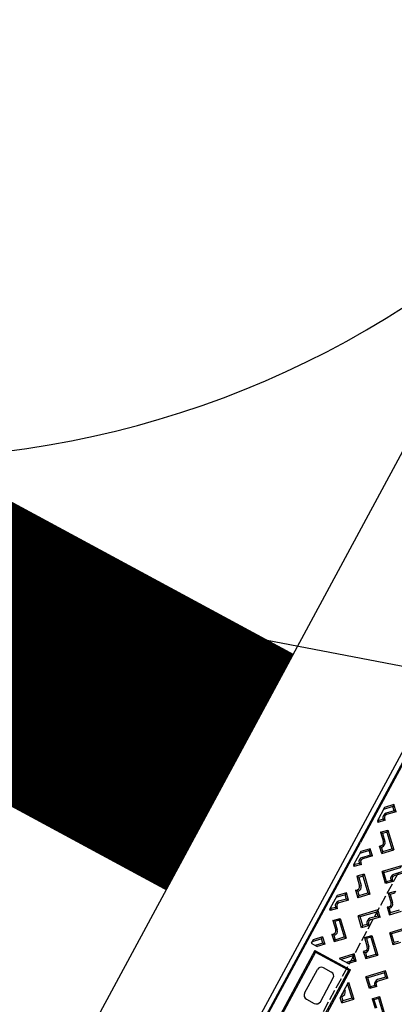
# Model space of a CAD drawing. Units: millimetres. Extents: x -139 to 158177, y 153 to 2129.
# Drawn here: x 1002 to 1003, y 1167 to 1169 of the extents above; entities that cross this region are included whole.
import ezdxf

# ---------------------------------------------------------------- set-up
doc = ezdxf.new("R2010")
doc.units = ezdxf.units.MM
for name, color, linetype in [('AMARILLA', 250, 'Continuous'), ('COTAS', 246, 'Continuous'), ('CURVAS 100 MODIF', 246, 'Continuous'), ('CURVAS 20', 250, 'Continuous'), ('VZ-ACOMETIDA ELECTRICA', 2, 'Continuous'), ('VZ-ACOMETIDA TF', 250, 'Continuous')]:
    doc.layers.add(name, color=color, linetype=linetype)

# ---------------------------------------------------------------- blocks, each defined once
blk = doc.blocks.new('A$C311870D7')
at = {"layer": 'CURVAS 100 MODIF'}
for points, knots in [([(-3.4247, 59.9819), (-2.87, 58.3641), (-1.9258, 55.6105), (0.9633, 50.3722), (4.0693, 43.8046), (4.6231, 36.1066), (4.0533, 22.1425), (4.7543, 13.5666), (5.7828, 7.372), (5.8477, 3.7575), (5.9669, 2.3995)], [0, 0, 0, 0, 5.13013, 8.732079, 17.736315, 32.345935, 43.00929, 52.350071, 59.775905, 63.440826, 63.440826, 63.440826, 63.440826]), ([(16.9292, 59.6884), (16.6481, 57.5753), (15.5629, 53.3968), (13.4455, 46.7802), (12.0141, 37.9972), (11.5606, 27.7941), (9.4127, 17.6956), (8.5114, 14.6349), (8.1711, 8.824), (8.3477, 2.3995)], [0, 0, 0, 0, 6.514551, 13.945582, 22.218157, 32.335964, 46.575726, 53.171256, 58.898782, 58.898782, 58.898782, 58.898782]), ([(-4.05, 37.6913), (-2.3471, 35.8821), (0.2919, 33.0784), (0.2611, 22.8297), (0.3011, 14.157), (1.1521, 12.5673), (3.0453, 8.2502), (3.1931, 2.3995)], [0, 0, 0, 0, 7.488652, 11.605219, 15.854003, 31.564468, 38.676973, 38.676973, 38.676973, 38.676973])]:
    blk.add_open_spline(points, degree=3, knots=knots, dxfattribs=at)
at = {"layer": 'CURVAS 20', "linetype": 'Continuous'}
for points, knots in [([(0.9167, 59.9193), (2.0632, 56.6543), (5.0969, 47.6217), (5.3484, 35.4196), (4.6962, 23.3339), (5.0549, 15.255), (5.955, 7.9574), (6.2818, 4.1855), (6.4307, 2.3995)], [1.472077, 1.472077, 1.472077, 1.472077, 11.812043, 29.988061, 37.483928, 48.186612, 54.168426, 59.544072, 59.544072, 59.544072, 59.544072]), ([(6.962, 2.3995), (6.7001, 4.8094), (5.8034, 13.0781), (4.9023, 27.0041), (6.6095, 43.7414), (5.7871, 54.591), (5.3419, 59.8555)], [0.119312, 0.119312, 0.119312, 0.119312, 7.393241, 25.076705, 41.85632, 57.672567, 57.672567, 57.672567, 57.672567]), ([(8.7469, 59.8064), (8.2256, 55.2106), (8.1689, 43.6708), (6.9721, 28.8328), (6.2467, 16.1086), (6.6278, 8.5332), (7.2041, 4.2241), (7.4334, 2.3995)], [2.712122, 2.712122, 2.712122, 2.712122, 16.592976, 37.553492, 47.260592, 54.77976, 60.295971, 60.295971, 60.295971, 60.295971]), ([(7.8751, 2.3995), (7.674, 4.3652), (7.4934, 11.6897), (7.937, 23.4462), (9.5259, 37.0324), (10.7252, 47.7708), (11.6343, 53.9298), (12.1405, 58.7028), (11.9827, 59.7597)], [0.162601, 0.162601, 0.162601, 0.162601, 6.092088, 22.256209, 35.467409, 46.862172, 55.071007, 58.055168, 58.055168, 58.055168, 58.055168]), ([(5.4569, 2.3995), (5.4032, 3.5419), (5.2853, 5.9708), (4.7549, 11.2487), (2.6045, 20.7363), (4.0459, 33.3731), (2.0918, 46.269), (-2.0879, 52.032), (-3.8132, 54.2494)], [0.230641, 0.230641, 0.230641, 0.230641, 3.660812, 7.524716, 16.141578, 32.604269, 45.517478, 53.846126, 53.846126, 53.846126, 53.846126]), ([(-3.8638, 50.7146), (-2.6634, 49.27), (1.2293, 44.1147), (2.2136, 33.4163), (2.2719, 23.4738), (2.8486, 16.177), (4.3423, 9.9117), (4.7257, 5.2613), (4.9261, 2.3995)], [2.319359, 2.319359, 2.319359, 2.319359, 7.889646, 21.667647, 32.836706, 38.136264, 43.529309, 52.1168, 52.1168, 52.1168, 52.1168]), ([(4.339, 2.3995), (4.2008, 5.0544), (3.9614, 9.3797), (1.8016, 16.7343), (1.6789, 24.725), (1.2266, 34.1751), (0.1761, 42.2082), (-3.0127, 45.6832), (-3.9224, 46.6132)], [0.190211, 0.190211, 0.190211, 0.190211, 8.13094, 13.134451, 23.072844, 31.791862, 42.006505, 45.857511, 45.857511, 45.857511, 45.857511]), ([(-3.9938, 41.6217), (-2.5116, 39.5574), (0.5993, 34.8009), (1.2138, 25.5508), (0.4308, 17.3832), (2.4982, 11.8009), (3.5068, 7.3732), (3.7765, 4.413), (3.7797, 2.3995)], [1.846073, 1.846073, 1.846073, 1.846073, 9.33584, 18.770917, 28.816083, 33.599502, 36.412239, 42.44598, 42.44598, 42.44598, 42.44598]), ([(2.8621, 2.3995), (2.8939, 4.1698), (2.918, 6.5733), (1.5062, 11.2106), (-3.072, 17.9616), (-0.3247, 25.8615), (-1.391, 32.2767), (-2.9073, 33.1399), (-4.1068, 33.7212)], [0.197525, 0.197525, 0.197525, 0.197525, 5.451036, 7.33967, 14.691582, 28.673362, 29.97255, 33.59957, 33.59957, 33.59957, 33.59957]), ([(2.3425, 2.3995), (2.3993, 3.6969), (2.4644, 5.6618), (1.1307, 10.096), (-3.7058, 15.465), (-2.7572, 23.1153), (-2.6195, 28.7244), (-3.7146, 30.2428), (-4.1495, 30.7371)], [0.20361, 0.20361, 0.20361, 0.20361, 4.06053, 6.052973, 13.974387, 24.30599, 28.047305, 29.991605, 29.991605, 29.991605, 29.991605])]:
    blk.add_open_spline(points, degree=3, knots=knots, dxfattribs=at)
blk = doc.blocks.new('A$C735573CD')
blk.add_blockref('A$C311870D7', (337.8042, 107.6749))
blk = doc.blocks.new('A$C43842C30')
at = {"layer": 'VZ-ACOMETIDA ELECTRICA'}
blk.add_arc((3.2049, 1.0609), 1.0609, 180.2693, 358.7265, dxfattribs=at)
blk = doc.blocks.new('A$C10173D8E')
at = {"layer": 'AMARILLA', "lineweight": 25}
for points in [[(0.0059, 1.5008), (0.0059, 0)], [(0, 1.4949), (0, 0.0059)], [(0.007, 0.9979), (0.007, 0.7505)], [(0.0197, 0.8057), (0.0121, 0.7979)], [(0.0197, 0.8057), (0.0197, 0.8032), (0.0121, 0.7954)], [(0.0258, 0.7996), (0.0197, 0.8057)], [(0.0233, 0.7996), (0.0197, 0.8032)], [(0.0121, 0.7979), (0.0121, 0.781)], [(0.0165, 0.793), (0.0154, 0.7913), (0.0152, 0.7894), (0.0154, 0.7875), (0.0165, 0.7858)], [(0.0258, 0.7996), (0.0233, 0.7996), (0.0165, 0.793)], [(0.0178, 0.7918), (0.0169, 0.7903), (0.0169, 0.7886), (0.0178, 0.7871)], [(0.0258, 0.7996), (0.0178, 0.7918)], [(0.0133, 0.782), (0.0121, 0.7835)], [(0.0121, 0.781), (0.0133, 0.7795), (0.0133, 0.782)], [(0.0195, 0.7856), (0.0133, 0.7795)], [(0.0169, 0.7856), (0.0133, 0.782)], [(0.0165, 0.7858), (0.0169, 0.7856), (0.0195, 0.7856), (0.0178, 0.7871)], [(0.0212, 0.7712), (0.0273, 0.7774), (0.0273, 0.7748)], [(0.0273, 0.7748), (0.0237, 0.7712), (0.0212, 0.7712), (0.0292, 0.7634)], [(0.0237, 0.7712), (0.0305, 0.7645)], [(0.0273, 0.7774), (0.0436, 0.7611)], [(0.0273, 0.7748), (0.0411, 0.7611)], [(0.0275, 0.7571), (0.0292, 0.7587)], [(0.0292, 0.7587), (0.0301, 0.7602), (0.0301, 0.7619), (0.0292, 0.7634)], [(0.0305, 0.7575), (0.0315, 0.7592), (0.032, 0.7611), (0.0315, 0.763), (0.0305, 0.7645)], [(0.0337, 0.7511), (0.0436, 0.7611)], [(0.0337, 0.7537), (0.0411, 0.7611)], [(0.0411, 0.7611), (0.0436, 0.7611)], [(0.007, 0.5029), (0.007, 0.7505)], [(0.0197, 0.7496), (0.0121, 0.742)], [(0.0258, 0.7437), (0.0197, 0.7496), (0.0197, 0.7473)], [(0.0337, 0.7511), (0.0275, 0.7571), (0.0301, 0.7571)], [(0.0337, 0.7537), (0.0301, 0.7571), (0.0305, 0.7575)], [(0.0337, 0.7537), (0.0337, 0.7511)], [(0.0597, 0.7496), (0.0436, 0.7334)], [(0.0459, 0.7334), (0.0597, 0.7473), (0.0597, 0.7496)], [(0.0197, 0.7473), (0.0121, 0.7395)], [(0.0121, 0.742), (0.0121, 0.7249)], [(0.0165, 0.7369), (0.0154, 0.7353), (0.0152, 0.7334), (0.0154, 0.7314), (0.0165, 0.73)], [(0.0165, 0.7369), (0.0233, 0.7437), (0.0258, 0.7437)], [(0.0258, 0.7437), (0.0178, 0.7357)], [(0.0233, 0.7437), (0.0197, 0.7473)], [(0.0565, 0.7369), (0.0555, 0.7353), (0.0552, 0.7334), (0.0555, 0.7314), (0.0565, 0.73)], [(0.0633, 0.7437), (0.0565, 0.7369)], [(0.0658, 0.7437), (0.0578, 0.7357)], [(0.0601, 0.7414), (0.0601, 0.7293)], [(0.0133, 0.7259), (0.0121, 0.7274)], [(0.0121, 0.7249), (0.0133, 0.7236), (0.0133, 0.7259)], [(0.0195, 0.7295), (0.0133, 0.7236)], [(0.0169, 0.7295), (0.0133, 0.7259)], [(0.0165, 0.73), (0.0169, 0.7295), (0.0195, 0.7295), (0.0178, 0.7312)], [(0.0178, 0.7357), (0.0169, 0.7342), (0.0169, 0.7325), (0.0178, 0.7312)], [(0.0459, 0.7334), (0.0436, 0.7334)], [(0.0595, 0.7295), (0.0533, 0.7236), (0.0436, 0.7334)], [(0.0533, 0.7259), (0.0459, 0.7334)], [(0.0569, 0.7295), (0.0533, 0.7259)], [(0.0533, 0.7259), (0.0533, 0.7236)], [(0.0565, 0.73), (0.0569, 0.7295), (0.0595, 0.7295), (0.0578, 0.7312)], [(0.0578, 0.7357), (0.0569, 0.7342), (0.0569, 0.7325), (0.0578, 0.7312)], [(0.0601, 0.7264), (0.0601, 0.7145)], [(0.0273, 0.7187), (0.0273, 0.7213), (0.0212, 0.7154)], [(0.0273, 0.7187), (0.0237, 0.7154), (0.0212, 0.7154)], [(0.0212, 0.7154), (0.0292, 0.7073)], [(0.0237, 0.7154), (0.0305, 0.7086)], [(0.0273, 0.7213), (0.0436, 0.705)], [(0.0273, 0.7187), (0.0411, 0.705)], [(0.0673, 0.7187), (0.0637, 0.7154), (0.0612, 0.7154), (0.0673, 0.7213), (0.0673, 0.7187)], [(0.0612, 0.7154), (0.0692, 0.7073)], [(0.0637, 0.7154), (0.0705, 0.7086)], [(0.0292, 0.7027), (0.0301, 0.7041), (0.0301, 0.7058), (0.0292, 0.7073)], [(0.0305, 0.7014), (0.0315, 0.7031), (0.032, 0.705), (0.0315, 0.7069), (0.0305, 0.7086)], [(0.0337, 0.6976), (0.0411, 0.705), (0.0436, 0.705)], [(0.0436, 0.705), (0.0337, 0.695), (0.0337, 0.6976)], [(0.0601, 0.7113), (0.0601, 0.6995)], [(0.0692, 0.7027), (0.0701, 0.7041), (0.0701, 0.7058), (0.0692, 0.7073)], [(0.0705, 0.7014), (0.0715, 0.7031), (0.072, 0.705), (0.0715, 0.7069), (0.0705, 0.7086)], [(0.0737, 0.695), (0.0836, 0.705)], [(0.0737, 0.6976), (0.0811, 0.705)], [(0.0197, 0.6938), (0.0121, 0.6859)], [(0.0197, 0.6938), (0.0197, 0.6912), (0.0121, 0.6834)], [(0.0258, 0.6876), (0.0197, 0.6938)], [(0.0275, 0.7012), (0.0292, 0.7027)], [(0.0301, 0.7012), (0.0275, 0.7012)], [(0.0275, 0.7012), (0.0337, 0.695)], [(0.0337, 0.6976), (0.0301, 0.7012), (0.0305, 0.7014)], [(0.0597, 0.6938), (0.0436, 0.6775)], [(0.0459, 0.6775), (0.0597, 0.6912), (0.0597, 0.6938)], [(0.0658, 0.6876), (0.0597, 0.6938)], [(0.0601, 0.6963), (0.0601, 0.6845)], [(0.0692, 0.7027), (0.0675, 0.7012), (0.0701, 0.7012)], [(0.0675, 0.7012), (0.0737, 0.695), (0.0737, 0.6976)], [(0.0737, 0.6976), (0.0701, 0.7012), (0.0705, 0.7014)], [(0.0997, 0.6938), (0.0836, 0.6775)], [(0.0121, 0.6859), (0.0121, 0.669)], [(0.0258, 0.6876), (0.0233, 0.6876), (0.0165, 0.6811)], [(0.0258, 0.6876), (0.0178, 0.6798)], [(0.0233, 0.6876), (0.0197, 0.6912)], [(0.0633, 0.6876), (0.0565, 0.6811)], [(0.0658, 0.6876), (0.0578, 0.6798)], [(0.0633, 0.6876), (0.0597, 0.6912)], [(0.0633, 0.6876), (0.0658, 0.6876)], [(0.0997, 0.6912), (0.0859, 0.6775)], [(0.0121, 0.6713), (0.0133, 0.6701), (0.0133, 0.6675)], [(0.0195, 0.6735), (0.0133, 0.6675)], [(0.0169, 0.6735), (0.0133, 0.6701)], [(0.0165, 0.6811), (0.0154, 0.6794), (0.0152, 0.6775), (0.0154, 0.6756), (0.0165, 0.6739)], [(0.0165, 0.6739), (0.0169, 0.6735), (0.0195, 0.6735), (0.0178, 0.6751)], [(0.0178, 0.6798), (0.0169, 0.6783), (0.0169, 0.6766), (0.0178, 0.6751)], [(0.0533, 0.6675), (0.0436, 0.6775)], [(0.0459, 0.6775), (0.0436, 0.6775)], [(0.0533, 0.6701), (0.0459, 0.6775)], [(0.0569, 0.6735), (0.0533, 0.6701)], [(0.0595, 0.6735), (0.0533, 0.6675)], [(0.0565, 0.6811), (0.0555, 0.6794), (0.0552, 0.6775), (0.0555, 0.6756), (0.0565, 0.6739)], [(0.0565, 0.6739), (0.0569, 0.6735), (0.0595, 0.6735), (0.0578, 0.6751)], [(0.0578, 0.6798), (0.0569, 0.6783), (0.0569, 0.6766), (0.0578, 0.6751)], [(0.0601, 0.6815), (0.0601, 0.6694)], [(0.0859, 0.6775), (0.0836, 0.6775)], [(0.0933, 0.6675), (0.0836, 0.6775)], [(0.0933, 0.6701), (0.0859, 0.6775)], [(0.0995, 0.6735), (0.0933, 0.6675), (0.0933, 0.6701)], [(0.0969, 0.6735), (0.0933, 0.6701)], [(0.0133, 0.6675), (0.0121, 0.669)], [(0.0212, 0.6593), (0.0273, 0.6652), (0.0273, 0.6629)], [(0.0273, 0.6629), (0.0237, 0.6593), (0.0212, 0.6593), (0.0292, 0.6512)], [(0.0273, 0.6652), (0.0436, 0.6491)], [(0.0273, 0.6629), (0.0411, 0.6491)], [(0.0533, 0.6701), (0.0533, 0.6675)], [(0.0601, 0.6665), (0.0601, 0.6544)], [(0.0612, 0.6593), (0.0673, 0.6652), (0.0673, 0.6629)], [(0.0673, 0.6629), (0.0637, 0.6593), (0.0612, 0.6593)], [(0.0673, 0.6652), (0.0836, 0.6491)], [(0.0673, 0.6629), (0.0811, 0.6491)], [(0.0237, 0.6593), (0.0305, 0.6525)], [(0.0292, 0.6468), (0.0301, 0.6483), (0.0301, 0.65), (0.0292, 0.6512)], [(0.0305, 0.6455), (0.0315, 0.6472), (0.032, 0.6491), (0.0315, 0.651), (0.0305, 0.6525)], [(0.0337, 0.6392), (0.0436, 0.6491), (0.0411, 0.6491)], [(0.0337, 0.6415), (0.0411, 0.6491)], [(0.0601, 0.6514), (0.0601, 0.6394)], [(0.0612, 0.6593), (0.0692, 0.6512)], [(0.0637, 0.6593), (0.0705, 0.6525)], [(0.0692, 0.6468), (0.0701, 0.6483), (0.0701, 0.65), (0.0692, 0.6512)], [(0.0705, 0.6455), (0.0715, 0.6472), (0.072, 0.6491), (0.0715, 0.651), (0.0705, 0.6525)], [(0.0737, 0.6415), (0.0811, 0.6491)], [(0.0737, 0.6392), (0.0836, 0.6491)], [(0.0811, 0.6491), (0.0836, 0.6491)], [(0.0275, 0.6451), (0.0292, 0.6468)], [(0.0301, 0.6451), (0.0275, 0.6451), (0.0337, 0.6392)], [(0.0305, 0.6455), (0.0301, 0.6451), (0.0337, 0.6415), (0.0337, 0.6392)], [(0.0692, 0.6468), (0.0675, 0.6451), (0.0701, 0.6451), (0.0705, 0.6455)], [(0.0675, 0.6451), (0.0737, 0.6392), (0.0737, 0.6415)], [(0.0701, 0.6451), (0.0737, 0.6415)], [(0.0197, 0.6377), (0.0121, 0.6299)], [(0.0197, 0.6351), (0.0121, 0.6275)], [(0.0121, 0.6299), (0.0121, 0.6254), (0.0195, 0.6254)], [(0.0233, 0.6318), (0.0171, 0.6254)], [(0.0258, 0.6318), (0.0195, 0.6254)], [(0.0233, 0.6318), (0.0197, 0.6351), (0.0197, 0.6377), (0.0258, 0.6318), (0.0233, 0.6318)], [(0.0597, 0.6377), (0.0474, 0.6254)], [(0.0597, 0.6351), (0.0499, 0.6254)], [(0.0633, 0.6318), (0.0569, 0.6254)], [(0.0658, 0.6318), (0.0595, 0.6254)], [(0.0597, 0.6351), (0.0597, 0.6377)], [(0.0658, 0.6318), (0.0597, 0.6377)], [(0.0633, 0.6318), (0.0597, 0.6351)], [(0.0601, 0.6364), (0.0601, 0.6244)], [(0.0633, 0.6318), (0.0658, 0.6318)], [(0.0997, 0.6377), (0.0836, 0.6214)], [(0.0997, 0.6351), (0.0859, 0.6214)], [(0.1033, 0.6318), (0.0965, 0.625)], [(0.1058, 0.6318), (0.0978, 0.6237)], [(0.1058, 0.6318), (0.0997, 0.6377)], [(0.0997, 0.6351), (0.0997, 0.6377)], [(0.1058, 0.6318), (0.1033, 0.6318), (0.0997, 0.6351)], [(0.0195, 0.6203), (0.0195, 0.5154)], [(0.0195, 0.6203), (0.021, 0.6189)], [(0.0195, 0.6203), (0.0646, 0.6203)], [(0.021, 0.6189), (0.021, 0.5168)], [(0.021, 0.6189), (0.0631, 0.6189)], [(0.0474, 0.6254), (0.0595, 0.6254)], [(0.0601, 0.6214), (0.0601, 0.6093)], [(0.0631, 0.6189), (0.0646, 0.6203)], [(0.0631, 0.559), (0.0631, 0.6189)], [(0.0646, 0.5604), (0.0646, 0.6203)], [(0.0859, 0.6214), (0.0836, 0.6214)], [(0.0933, 0.6117), (0.0836, 0.6214)], [(0.0933, 0.614), (0.0859, 0.6214)], [(0.0969, 0.6176), (0.0933, 0.614)], [(0.0995, 0.6176), (0.0933, 0.6117)], [(0.0965, 0.625), (0.0955, 0.6233), (0.0952, 0.6214), (0.0955, 0.6195), (0.0965, 0.618)], [(0.0969, 0.6176), (0.0965, 0.618)], [(0.0978, 0.6237), (0.0969, 0.6222), (0.0969, 0.6205), (0.0978, 0.6191)], [(0.0969, 0.6176), (0.0995, 0.6176), (0.0978, 0.6191)], [(0.047, 0.6078), (0.037, 0.6078), (0.0351, 0.6076), (0.0334, 0.6064), (0.0324, 0.6049), (0.032, 0.603)], [(0.0521, 0.603), (0.0516, 0.6049), (0.0506, 0.6064), (0.0489, 0.6076), (0.047, 0.6078)], [(0.0601, 0.6064), (0.0601, 0.5945)], [(0.0694, 0.5873), (0.0694, 0.607)], [(0.0694, 0.607), (0.0836, 0.593)], [(0.0933, 0.614), (0.0933, 0.6117)], [(0.1012, 0.6032), (0.1073, 0.6093), (0.1073, 0.6068)], [(0.1073, 0.6068), (0.1037, 0.6032), (0.1012, 0.6032)], [(0.1073, 0.6093), (0.1236, 0.593)], [(0.1073, 0.6068), (0.1211, 0.593)], [(0.032, 0.5729), (0.032, 0.603)], [(0.0521, 0.5729), (0.0521, 0.603)], [(0.0694, 0.6045), (0.0811, 0.593)], [(0.0694, 0.5975), (0.0705, 0.5966)], [(0.0694, 0.5911), (0.0701, 0.593), (0.0694, 0.5949)], [(0.0705, 0.5894), (0.0715, 0.5911), (0.072, 0.593), (0.0715, 0.5949), (0.0705, 0.5966)], [(0.1012, 0.6032), (0.1092, 0.5954)], [(0.1037, 0.6032), (0.1105, 0.5966)], [(0.0601, 0.5913), (0.0601, 0.5795)], [(0.0705, 0.5894), (0.0701, 0.5892), (0.0694, 0.5892)], [(0.0737, 0.5856), (0.0737, 0.5831), (0.0694, 0.5873)], [(0.0701, 0.5892), (0.0737, 0.5856)], [(0.0836, 0.593), (0.0811, 0.593), (0.0737, 0.5856)], [(0.0737, 0.5831), (0.0836, 0.593)], [(0.032, 0.5729), (0.0324, 0.571), (0.0334, 0.5693), (0.0351, 0.5683), (0.037, 0.5678)], [(0.047, 0.5678), (0.0489, 0.5683), (0.0506, 0.5693), (0.0516, 0.571), (0.0521, 0.5729)], [(0.0601, 0.5765), (0.0601, 0.5645)], [(0.037, 0.5678), (0.047, 0.5678)]]:
    blk.add_lwpolyline(points, dxfattribs=at)

msp = doc.modelspace()

# ---------------------------------------------------------------- linework, layer by layer
at = {"layer": 'COTAS'}
msp.add_line((1004.8194, 1167.4255), (1001.9393, 1167.9765), dxfattribs=at)
at = {"layer": 'VZ-ACOMETIDA ELECTRICA'}
msp.add_lwpolyline([(1001.9573, 1166.9469), (1002.8101, 1168.5263), (1003.6592, 1168.0678), (1002.8064, 1166.4884)], close=True, dxfattribs=at)
at = {"layer": 'VZ-ACOMETIDA ELECTRICA', "const_width": 0.3}
msp.add_lwpolyline([(1002.3837, 1167.7366), (1001.495, 1168.2165)], dxfattribs=at)

# ---------------------------------------------------------------- block references
at = {"rotation": 152.4518523849096}
msp.add_blockref('A$C735573CD', (1360.0884, 1134.7336), dxfattribs=at)
at = {"layer": 'VZ-ACOMETIDA ELECTRICA', "rotation": 61.63245098684288}
msp.add_blockref('A$C43842C30', (1001.4142, 1165.8235), dxfattribs=at)
at = {"layer": 'VZ-ACOMETIDA TF', "rotation": 331.6324509868389}
msp.add_blockref('A$C10173D8E', (1002.1672, 1167.0007), dxfattribs=at)

doc.saveas('drawing.dxf')
